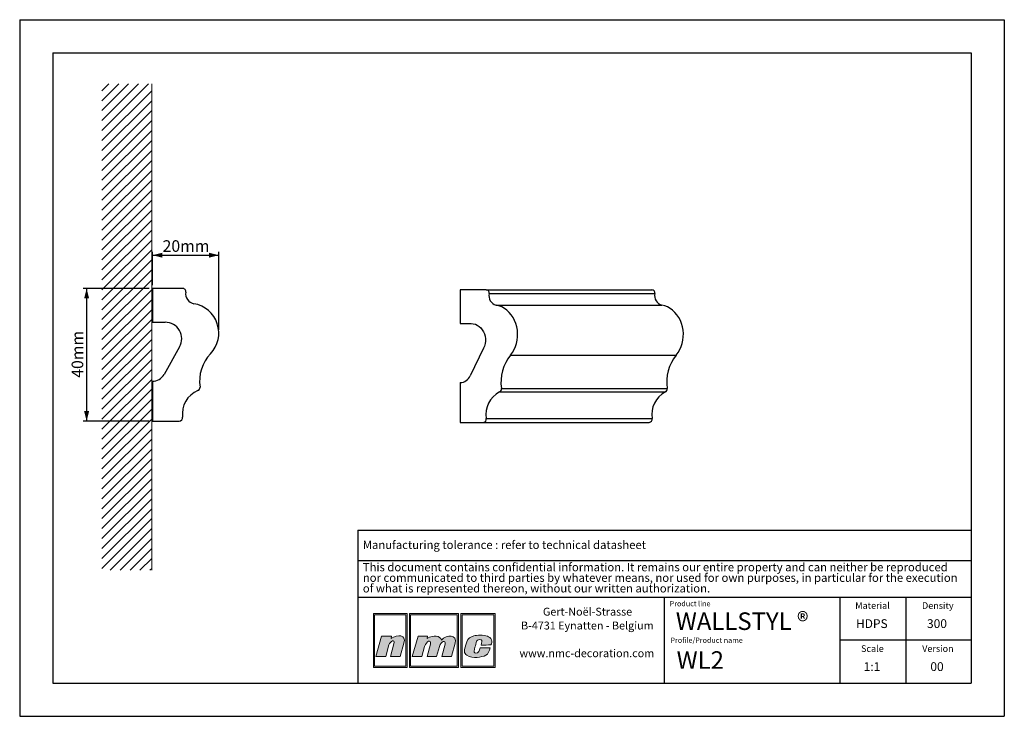
# Model space of a CAD drawing. Units: millimetres. Extents: x 0 to 297, y 0 to 210.
import ezdxf
from ezdxf.lldxf.tags import DXFTag

# ---------------------------------------------------------------- set-up
doc = ezdxf.new("R2010")
doc.units = ezdxf.units.MM
doc.linetypes.add('SLD-Continue', pattern=[0])
doc.layers.add('1', color=7, linetype='SLD-Continue', lineweight=25)
for name, color, linetype in [('2', 7, 'SLD-Continue'), ('4', 11, 'SLD-Mixte-et-tirets'), ('5', 136, 'SLD-Mixte-et-tirets')]:
    doc.layers.add(name, color=color, linetype=linetype)
doc.styles.add('SLDTEXTSTYLE0', font='TXT', dxfattribs={"width": 0.70989})
doc.styles.add('SLDTEXTSTYLE1', font='TXT', dxfattribs={"width": 0.75})
tags = doc.linetypes.add('SLD-Mixte-et-tirets', pattern=[12.7, 6.35, -1.27, 1.27, -1.27, 1.27, -1.27]).pattern_tags.tags
tags[14:15] = [DXFTag(74, 4), DXFTag(75, 0), DXFTag(340, '0'), DXFTag(46, 1.0), DXFTag(50, 0.0), DXFTag(44, 0.0), DXFTag(45, 0.0)]
tags[12:13] = [DXFTag(74, 4), DXFTag(75, 0), DXFTag(340, '0'), DXFTag(46, 1.0), DXFTag(50, 0.0), DXFTag(44, 0.0), DXFTag(45, 0.0)]
tags[10:11] = [DXFTag(74, 4), DXFTag(75, 0), DXFTag(340, '0'), DXFTag(46, 1.0), DXFTag(50, 0.0), DXFTag(44, 0.0), DXFTag(45, 0.0)]
tags[8:9] = [DXFTag(74, 4), DXFTag(75, 0), DXFTag(340, '0'), DXFTag(46, 1.0), DXFTag(50, 0.0), DXFTag(44, 0.0), DXFTag(45, 0.0)]
tags[6:7] = [DXFTag(74, 4), DXFTag(75, 0), DXFTag(340, '0'), DXFTag(46, 1.0), DXFTag(50, 0.0), DXFTag(44, 0.0), DXFTag(45, 0.0)]
tags[4:5] = [DXFTag(74, 4), DXFTag(75, 0), DXFTag(340, '0'), DXFTag(46, 1.0), DXFTag(50, 0.0), DXFTag(44, 0.0), DXFTag(45, 0.0)]
doc.dimstyles.new('SLDDIMSTYLE0', dxfattribs={"dimtxt": 3.5, "dimasz": 3, "dimexe": 0, "dimexo": 0.0625, "dimgap": 0.875, "dimtad": 1, "dimdec": 0, "dimrnd": 1e-09, "dimzin": 12, "dimdsep": 46, "dimtxsty": 'SLDTEXTSTYLE1', "dimsah": 1, "dimcen": 0.09, "dimadec": 0, "dimazin": 3, "dimtfac": 1, "dimtdec": 0, "dimtofl": 0, "dimtmove": 0, "dimatfit": 3, "dimfxl": 1, "dimfrac": 2, "dimtolj": 1, "dimtzin": 12, "dimarcsym": 0})

# ---------------------------------------------------------------- blocks, each defined once
blk = doc.blocks.new('SW_NOTE_0')
at = {"layer": '2', "color": 0, "char_height": 2.5, "attachment_point": 1, "style": 'SLDTEXTSTYLE1'}
for s, insert in [('This document contains confidential information. It remains our entire property and can neither be reproduced', (0, 3.22)), ('nor communicated to third parties by whatever means, nor used for own purposes, in particular for the execution', (0, 0.03)), ('of what is represented thereon, without our written authorization.', (0, -3.17))]:
    blk.add_mtext(s, dxfattribs=dict(at, insert=insert))
blk = doc.blocks.new('SW_NOTE_1')
at = {"layer": '2', "color": 0, "char_height": 2.3813, "attachment_point": 2, "style": 'SLDTEXTSTYLE1'}
for s, insert in [('Gert-Noël-Strasse', (13.02, 3.07)), ('B-4731 Eynatten - Belgium', (12.97, -1.11)), ('www.nmc-decoration.com', (12.81, -9.46))]:
    blk.add_mtext(s, dxfattribs=dict(at, insert=insert))
blk = doc.blocks.new('_D')
at = {"layer": '5'}
for p, q in [((39.06, 129.01), (19.19, 129.01)), ((20.19, 129.01), (20.19, 89.01)), ((39.06, 89.01), (19.19, 89.01))]:
    blk.add_line(p, q, dxfattribs=at)
for points in [[(20.19, 129.01), (19.44, 126.01), (20.94, 126.01)], [(20.19, 89.01), (20.94, 92.01), (19.44, 92.01)]]:
    blk.add_solid(points, dxfattribs=at)
at = {"layer": '5', "insert": (15.67, 102.05), "char_height": 3.5, "attachment_point": 1, "rotation": 90, "style": 'SLDTEXTSTYLE1'}
blk.add_mtext('40mm', dxfattribs=at)
blk = doc.blocks.new('_D_1')
at = {"layer": '5'}
for p, q in [((40.06, 130.01), (40.06, 140.01)), ((60.06, 116.51), (60.06, 140.01)), ((40.06, 139.01), (60.06, 139.01))]:
    blk.add_line(p, q, dxfattribs=at)
for points in [[(40.06, 139.01), (43.06, 138.26), (43.06, 139.76)], [(60.06, 139.01), (57.06, 139.76), (57.06, 138.26)]]:
    blk.add_solid(points, dxfattribs=at)
at = {"layer": '5', "insert": (43.1, 143.52), "char_height": 3.5, "attachment_point": 1, "style": 'SLDTEXTSTYLE1'}
blk.add_mtext('20mm', dxfattribs=at)

msp = doc.modelspace()

# ---------------------------------------------------------------- hatches: boundary and pattern name
at = {"layer": '4'}
h = msp.add_hatch(color=11, dxfattribs=at)
h.paths.add_polyline_path([(106.68, 30.96), (106.68, 14.75), (116.87, 14.75), (116.87, 30.96)], flags=0)
h.paths.add_polyline_path([(116.49, 15.13), (107.06, 15.13), (107.06, 30.58), (116.49, 30.58)], flags=0)
h = msp.add_hatch(color=11, dxfattribs=at)
h.paths.add_polyline_path([(117.56, 14.75), (132.37, 14.75), (132.37, 30.96), (117.56, 30.96)], flags=0)
h.paths.add_polyline_path([(131.99, 15.13), (117.93, 15.13), (117.93, 30.58), (131.99, 30.58)], flags=0)
h = msp.add_hatch(color=11, dxfattribs=at)
h.paths.add_polyline_path([(133.06, 14.75), (143.42, 14.75), (143.42, 30.96), (133.06, 30.96)], flags=0)
h.paths.add_polyline_path([(133.43, 15.13), (133.43, 30.58), (143.05, 30.58), (143.05, 15.13)], flags=0)
h = msp.add_hatch(color=11, dxfattribs=at)
edge = h.paths.add_edge_path(flags=0)
edge.add_line((112.11, 24.18), (112.01, 23.45))
edge.add_spline(control_points=[(112.01, 23.45), (114.01, 24.83), (116.69, 24.62), (115.92, 22.08)], knot_values=[3, 3, 3, 3, 4, 4, 4, 4], weights=[1, 1, 1, 1], degree=3, periodic=0)
edge.add_line((115.92, 22.08), (114.74, 18.04))
edge.add_line((114.74, 18.04), (111.86, 18.04))
edge.add_line((111.86, 18.04), (112.9, 21.86))
edge.add_spline(control_points=[(112.9, 21.86), (113.35, 23.46), (111.69, 22.69), (111.37, 21.5)], knot_values=[7, 7, 7, 7, 8, 8, 8, 8], weights=[1, 1, 1, 1], degree=3, periodic=0)
edge.add_line((111.37, 21.5), (110.41, 18.02))
edge.add_line((110.41, 18.02), (107.46, 18.02))
edge.add_line((107.46, 18.02), (109.17, 24.18))
edge.add_line((109.17, 24.18), (112.11, 24.18))
h = msp.add_hatch(color=11, dxfattribs=at)
edge = h.paths.add_edge_path(flags=0)
edge.add_spline(control_points=[(127.21, 22.99), (126.81, 24.29), (124.9, 24.64), (122.93, 23.47)], knot_values=[10, 10, 10, 10, 11, 11, 11, 11], weights=[1, 1, 1, 1], degree=3, periodic=0)
edge.add_line((122.93, 23.47), (123, 24.16))
edge.add_line((123, 24.16), (120.19, 24.16))
edge.add_line((120.19, 24.16), (118.43, 18.04))
edge.add_line((118.43, 18.04), (121.29, 18.04))
edge.add_line((121.29, 18.04), (122.14, 21.01))
edge.add_spline(control_points=[(122.14, 21.01), (122.62, 22.76), (124.29, 23.26), (123.89, 21.78)], knot_values=[1, 1, 1, 1, 2, 2, 2, 2], weights=[1, 1, 1, 1], degree=3, periodic=0)
edge.add_line((123.89, 21.78), (122.87, 18.04))
edge.add_line((122.87, 18.04), (125.77, 18.04))
edge.add_line((125.77, 18.04), (126.61, 21.03))
edge.add_spline(control_points=[(126.61, 21.03), (127.08, 22.79), (128.67, 22.98), (128.34, 21.78)], knot_values=[5, 5, 5, 5, 6, 6, 6, 6], weights=[1, 1, 1, 1], degree=3, periodic=0)
edge.add_line((128.34, 21.78), (127.32, 18.04))
edge.add_line((127.32, 18.04), (130.25, 18.04))
edge.add_line((130.25, 18.04), (131.38, 22.06))
edge.add_spline(control_points=[(131.38, 22.06), (132.09, 24.58), (128.84, 24.76), (127.21, 22.99)], knot_values=[9, 9, 9, 9, 10, 10, 10, 10], weights=[1, 1, 1, 1], degree=3, periodic=0)
h = msp.add_hatch(color=11, dxfattribs=at)
edge = h.paths.add_edge_path(flags=0)
edge.add_spline(control_points=[(134.89, 18.39), (133.85, 18.98), (133.99, 19.85), (134.84, 22.43)], knot_values=[12, 12, 12, 12, 13, 13, 13, 13], weights=[1, 1, 1, 1], degree=3, periodic=0)
edge.add_spline(control_points=[(134.84, 22.43), (135.19, 23.49), (135.98, 23.97), (136.94, 24.25)], knot_values=[13, 13, 13, 13, 14, 14, 14, 14], weights=[1, 1, 1, 1], degree=3, periodic=0)
edge.add_spline(control_points=[(136.94, 24.25), (137.88, 24.52), (139.96, 24.52), (141.09, 24.14)], knot_values=[14, 14, 14, 14, 15, 15, 15, 15], weights=[1, 1, 1, 1], degree=3, periodic=0)
edge.add_spline(control_points=[(141.09, 24.14), (141.53, 23.99), (142.16, 23.59), (142.35, 23.1)], knot_values=[15, 15, 15, 15, 16, 16, 16, 16], weights=[1, 1, 1, 1], degree=3, periodic=0)
edge.add_spline(control_points=[(142.35, 23.1), (142.56, 22.46), (142.3, 21.95), (142.14, 21.5)], knot_values=[0, 0, 0, 0, 1, 1, 1, 1], weights=[1, 1, 1, 1], degree=3, periodic=0)
edge.add_spline(control_points=[(142.14, 21.5), (141.24, 21.49), (140.31, 21.49), (139.18, 21.49)], knot_values=[1, 1, 1, 1, 2, 2, 2, 2], weights=[1, 1, 1, 1], degree=3, periodic=0)
edge.add_spline(control_points=[(139.18, 21.49), (139.36, 22.3), (139.62, 22.81), (139.16, 23.09)], knot_values=[2, 2, 2, 2, 3, 3, 3, 3], weights=[1, 1, 1, 1], degree=3, periodic=0)
edge.add_spline(control_points=[(139.16, 23.09), (138.93, 23.2), (138.56, 23.18), (138.35, 23.09)], knot_values=[3, 3, 3, 3, 4, 4, 4, 4], weights=[1, 1, 1, 1], degree=3, periodic=0)
edge.add_spline(control_points=[(138.35, 23.09), (137.95, 22.9), (137.85, 22.71), (137.71, 22.22)], knot_values=[4, 4, 4, 4, 5, 5, 5, 5], weights=[1, 1, 1, 1], degree=3, periodic=0)
edge.add_spline(control_points=[(137.71, 22.22), (137.46, 21.3), (137.43, 21.26), (137.16, 20.2)], knot_values=[5, 5, 5, 5, 6, 6, 6, 6], weights=[1, 1, 1, 1], degree=3, periodic=0)
edge.add_spline(control_points=[(137.16, 20.2), (136.89, 19.31), (137.12, 19.11), (137.5, 19.05)], knot_values=[6, 6, 6, 6, 7, 7, 7, 7], weights=[1, 1, 1, 1], degree=3, periodic=0)
edge.add_spline(control_points=[(137.5, 19.05), (138.56, 18.92), (138.63, 19.81), (138.88, 20.64)], knot_values=[7, 7, 7, 7, 8, 8, 8, 8], weights=[1, 1, 1, 1], degree=3, periodic=0)
edge.add_line((138.88, 20.64), (138.93, 20.64))
edge.add_line((138.93, 20.64), (141.88, 20.64))
edge.add_spline(control_points=[(141.88, 20.64), (141.66, 19.75), (141.37, 18.75), (140.63, 18.38)], knot_values=[10, 10, 10, 10, 11, 11, 11, 11], weights=[1, 1, 1, 1], degree=3, periodic=0)
edge.add_spline(control_points=[(140.63, 18.38), (139.27, 17.79), (136.78, 17.34), (134.89, 18.39)], knot_values=[11, 11, 11, 11, 12, 12, 12, 12], weights=[1, 1, 1, 1], degree=3, periodic=0)

# ---------------------------------------------------------------- linework, layer by layer
at = {"color": 8, "linetype": 'SLD-Continue', "lineweight": 18}
for p, q in [((38.87, 190.64), (24.81, 176.58)), ((35.87, 190.64), (24.81, 179.58)), ((32.87, 190.64), (24.81, 182.58)), ((29.87, 190.64), (24.81, 185.58)), ((26.87, 190.64), (24.81, 188.58)), ((39.81, 190.64), (39.81, 44.04)), ((39.81, 188.58), (24.81, 173.58)), ((39.81, 185.58), (24.81, 170.58)), ((39.81, 182.58), (24.81, 167.58)), ((39.81, 179.58), (24.81, 164.58)), ((39.81, 176.58), (24.81, 161.58)), ((39.81, 173.58), (24.81, 158.58)), ((39.81, 170.58), (24.81, 155.58)), ((39.81, 167.58), (24.81, 152.58)), ((39.81, 164.58), (24.81, 149.58)), ((39.81, 161.58), (24.81, 146.58)), ((39.81, 158.58), (24.81, 143.58)), ((39.81, 155.58), (24.81, 140.58)), ((39.81, 152.58), (24.81, 137.58)), ((39.81, 149.58), (24.81, 134.58)), ((39.81, 146.58), (24.81, 131.58)), ((39.81, 143.58), (24.81, 128.58)), ((39.81, 140.58), (24.81, 125.58)), ((39.81, 137.58), (24.81, 122.58)), ((39.81, 134.58), (24.81, 119.58)), ((39.81, 131.58), (24.81, 116.58)), ((39.81, 128.58), (24.81, 113.58)), ((39.81, 125.58), (24.81, 110.58)), ((39.81, 122.58), (24.81, 107.58)), ((39.81, 119.58), (24.81, 104.58)), ((39.81, 116.58), (24.81, 101.58)), ((39.81, 113.58), (24.81, 98.58)), ((39.81, 110.58), (24.81, 95.58)), ((39.81, 107.58), (24.81, 92.58)), ((39.81, 104.58), (24.81, 89.58)), ((39.81, 101.58), (24.81, 86.58)), ((39.81, 98.58), (24.81, 83.58)), ((39.81, 95.58), (24.81, 80.58)), ((39.81, 92.58), (24.81, 77.58)), ((39.81, 89.58), (24.81, 74.58)), ((39.81, 86.58), (24.81, 71.58)), ((39.81, 83.58), (24.81, 68.58)), ((39.81, 80.58), (24.81, 65.58)), ((39.81, 77.58), (24.81, 62.58)), ((39.81, 74.58), (24.81, 59.58)), ((39.81, 71.58), (24.81, 56.58)), ((39.81, 68.58), (24.81, 53.58)), ((39.81, 65.58), (24.81, 50.58)), ((39.81, 62.58), (24.81, 47.58)), ((39.81, 59.58), (24.81, 44.58)), ((39.81, 56.58), (27.28, 44.04)), ((39.81, 53.58), (30.28, 44.04)), ((39.81, 50.58), (33.28, 44.04)), ((39.81, 47.58), (36.28, 44.04)), ((39.81, 44.58), (39.28, 44.04))]:
    msp.add_line(p, q, dxfattribs=at)
at = {"color": 7, "linetype": 'SLD-Continue', "lineweight": 25}
for p, q in [((40.06, 129.01), (40.06, 118.81)), ((49.12, 129.01), (40.06, 129.01)), ((132.88, 128.61), (132.88, 118.41)), ((140.73, 128.61), (132.88, 128.61)), ((140.73, 128.61), (190.73, 128.61)), ((141.58, 127.44), (191.58, 127.44)), ((143.71, 123.98), (193.71, 123.98)), ((40.06, 118.81), (43.86, 118.81)), ((132.88, 118.41), (136.17, 118.41)), ((48.22, 111.36), (43.55, 103.05)), ((139.95, 110.96), (135.9, 102.65)), ((148.05, 108.9), (198.05, 108.9)), ((40.06, 101.01), (40.06, 89.01)), ((132.88, 100.61), (132.88, 88.61)), ((145.3, 98.85), (195.3, 98.85)), ((144.76, 97.77), (194.76, 97.77)), ((140.74, 89.75), (190.74, 89.75)), ((40.06, 89.01), (48.14, 89.01)), ((132.88, 88.61), (139.89, 88.61)), ((139.89, 88.61), (189.89, 88.61))]:
    msp.add_line(p, q, dxfattribs=at)
at = {"color": 7, "linetype": 'SLD-Continue', "lineweight": 25, "flags": 128}
for points in [[(148.05, 108.9), (148.63, 109.68), (149.12, 110.53), (149.53, 111.44), (149.84, 112.4), (150.06, 113.39), (150.18, 114.41), (150.2, 115.43), (150.12, 116.45), (149.93, 117.46), (149.65, 118.43), (149.28, 119.36), (148.82, 120.23), (148.27, 121.04), (147.65, 121.77), (146.96, 122.42), (146.21, 122.97), (145.41, 123.41), (144.57, 123.75), (143.71, 123.98)], [(198.05, 108.9), (198.63, 109.68), (199.12, 110.53), (199.53, 111.44), (199.84, 112.4), (200.06, 113.39), (200.18, 114.41), (200.2, 115.43), (200.12, 116.45), (199.93, 117.46), (199.65, 118.43), (199.28, 119.36), (198.82, 120.23), (198.27, 121.04), (197.65, 121.77), (196.96, 122.42), (196.21, 122.97), (195.41, 123.41), (194.57, 123.75), (193.71, 123.98)], [(136.17, 118.41), (136.82, 118.35), (137.44, 118.19), (138.04, 117.92), (138.6, 117.55), (139.11, 117.09), (139.55, 116.55), (139.91, 115.93), (140.2, 115.27), (140.39, 114.56), (140.49, 113.82), (140.5, 113.08), (140.41, 112.34), (140.22, 111.63), (139.95, 110.96)]]:
    msp.add_lwpolyline(points, dxfattribs=at)
at = {"color": 7, "linetype": 'SLD-Continue', "lineweight": 25}
for centre, radius, start, end in [((49.12, 128.01), 1, 350.3889, 90), ((53.06, 127.34), 3, 170.3889, 260.4059), ((140.64, 127.65), 0.965, 347.6455, 84.7407), ((190.64, 127.65), 0.965, 347.6455, 84.7407), ((144.5, 126.86), 2.98, 168.6458, 254.57), ((194.5, 126.86), 2.98, 168.6458, 254.57), ((51.06, 115.51), 9, 316.3699, 80.4059), ((43.86, 113.81), 5, 330.6561, 90), ((66.26, 101.02), 12, 136.3699, 188.4856), ((158.36, 100.67), 13.19, 141.3989, 187.9277), ((208.36, 100.67), 13.19, 141.3989, 187.9277), ((40.06, 105.01), 4, 270, 330.6561), ((132.77, 104.03), 3.42, 271.8767, 336.2023), ((56.56, 91.21), 7.5, 111.8077, 188.1159), ((53.4, 99.1), 1, 291.8077, 8.4856), ((144.28, 98.68), 1.03, 297.8497, 9.291), ((194.28, 98.68), 1.03, 297.8497, 9.291), ((148.31, 90.98), 7.67, 117.5817, 189.2176), ((198.31, 90.98), 7.67, 117.5817, 189.2176), ((48.14, 90.01), 1, 270, 8.1159), ((139.8, 89.57), 0.961, 275.1288, 11.037), ((189.8, 89.57), 0.961, 275.1288, 11.037)]:
    msp.add_arc(centre, radius, start, end, dxfattribs=at)
at = {"layer": '1', "linetype": 'SLD-Continue'}
for p, q in [((102, 56.09), (287, 56.09)), ((102, 56.09), (102, 10)), ((194.5, 10), (194.5, 35.94)), ((247.5, 10), (247.5, 35.94))]:
    msp.add_line(p, q, dxfattribs=at)
at = {"layer": '1'}
for p, q in [((102, 46.94), (287, 46.94)), ((102, 35.94), (287, 35.94))]:
    msp.add_line(p, q, dxfattribs=at)
at = {"layer": '2', "linetype": 'SLD-Continue'}
for p, q in [((0, 210), (297, 210)), ((0, 210), (0, 0)), ((297, 210), (297, 0)), ((10, 200), (287, 200)), ((10, 200), (10, 10)), ((287, 200), (287, 10)), ((267.25, 35.94), (267.25, 10)), ((287, 22.97), (247.5, 22.97)), ((10, 10), (287, 10)), ((0, 0), (297, 0))]:
    msp.add_line(p, q, dxfattribs=at)
at = {"layer": '5', "color": 11, "linetype": 'SLD-Continue', "lineweight": 18}
for p, q in [((116.87, 30.96), (106.68, 30.96)), ((106.68, 30.96), (106.68, 14.75)), ((116.49, 30.58), (107.06, 30.58)), ((107.06, 30.58), (107.06, 15.13)), ((116.49, 15.13), (116.49, 30.58)), ((116.87, 14.75), (116.87, 30.96)), ((132.37, 30.96), (117.56, 30.96)), ((117.56, 30.96), (117.56, 14.75)), ((131.99, 30.58), (117.93, 30.58)), ((117.93, 30.58), (117.93, 15.13)), ((131.99, 15.13), (131.99, 30.58)), ((132.37, 14.75), (132.37, 30.96)), ((143.42, 30.96), (133.06, 30.96)), ((133.06, 30.96), (133.06, 14.75)), ((133.43, 30.58), (133.43, 15.13)), ((143.05, 30.58), (133.43, 30.58)), ((143.05, 15.13), (143.05, 30.58)), ((143.42, 14.75), (143.42, 30.96)), ((107.46, 18.02), (109.17, 24.18)), ((109.17, 24.18), (112.11, 24.18)), ((112.11, 24.18), (112.01, 23.45)), ((120.19, 24.16), (118.43, 18.04)), ((123, 24.16), (120.19, 24.16)), ((122.93, 23.47), (123, 24.16)), ((111.37, 21.5), (110.41, 18.02)), ((111.86, 18.04), (112.9, 21.86)), ((115.92, 22.08), (114.74, 18.04)), ((121.29, 18.04), (122.14, 21.01)), ((123.89, 21.78), (122.87, 18.04)), ((125.77, 18.04), (126.61, 21.03)), ((128.34, 21.78), (127.32, 18.04)), ((130.25, 18.04), (131.38, 22.06)), ((110.41, 18.02), (107.46, 18.02)), ((114.74, 18.04), (111.86, 18.04)), ((118.43, 18.04), (121.29, 18.04)), ((122.87, 18.04), (125.77, 18.04)), ((127.32, 18.04), (130.25, 18.04)), ((138.88, 20.64), (138.93, 20.64)), ((138.93, 20.64), (141.88, 20.64)), ((107.06, 15.13), (116.49, 15.13)), ((117.93, 15.13), (131.99, 15.13)), ((133.43, 15.13), (143.05, 15.13)), ((106.68, 14.75), (116.87, 14.75)), ((117.56, 14.75), (132.37, 14.75)), ((133.06, 14.75), (143.42, 14.75))]:
    msp.add_line(p, q, dxfattribs=at)
for points in [[(112.01, 23.45), (114.01, 24.83), (116.69, 24.62), (115.92, 22.08)], [(127.21, 22.99), (126.81, 24.29), (124.9, 24.64), (122.93, 23.47)], [(131.38, 22.06), (132.09, 24.58), (128.84, 24.76), (127.21, 22.99)], [(134.84, 22.43), (135.19, 23.49), (135.98, 23.97), (136.94, 24.25)], [(136.94, 24.25), (137.88, 24.52), (139.96, 24.52), (141.09, 24.14)], [(141.09, 24.14), (141.53, 23.99), (142.16, 23.59), (142.35, 23.1)], [(112.9, 21.86), (113.35, 23.46), (111.69, 22.69), (111.37, 21.5)], [(122.14, 21.01), (122.62, 22.76), (124.29, 23.26), (123.89, 21.78)], [(126.61, 21.03), (127.08, 22.79), (128.67, 22.98), (128.34, 21.78)], [(134.89, 18.39), (133.85, 18.98), (133.99, 19.85), (134.84, 22.43)], [(137.71, 22.22), (137.46, 21.3), (137.43, 21.26), (137.16, 20.2)], [(138.35, 23.09), (137.95, 22.9), (137.85, 22.71), (137.71, 22.22)], [(139.16, 23.09), (138.93, 23.2), (138.56, 23.18), (138.35, 23.09)], [(139.18, 21.49), (139.36, 22.3), (139.62, 22.81), (139.16, 23.09)], [(142.14, 21.5), (141.24, 21.49), (140.31, 21.49), (139.18, 21.49)], [(142.35, 23.1), (142.56, 22.46), (142.3, 21.95), (142.14, 21.5)], [(140.63, 18.38), (139.27, 17.79), (136.78, 17.34), (134.89, 18.39)], [(137.16, 20.2), (136.89, 19.31), (137.12, 19.11), (137.5, 19.05)], [(137.5, 19.05), (138.56, 18.92), (138.63, 19.81), (138.88, 20.64)], [(141.88, 20.64), (141.66, 19.75), (141.37, 18.75), (140.63, 18.38)]]:
    msp.add_open_spline(points, degree=3, dxfattribs=at)

# ---------------------------------------------------------------- block references
at = {"layer": '2'}
for name, p in [('SW_NOTE_0', (103.5, 43)), ('SW_NOTE_1', (158.26, 29.66))]:
    msp.add_blockref(name, p, dxfattribs=at)

# ---------------------------------------------------------------- texts
at = {"layer": '2', "style": 'SLDTEXTSTYLE1'}
for s, insert, char_height, attachment_point in [('WALLSTYL ®', (197.91, 31.32), 5.292, 1), ('HDPS', (257.04, 29.26), 2.646, 2), ('300', (276.69, 29.26), 2.646, 2), ('WL2', (198.16, 19.61), 5.292, 1), ('1:1', (257.09, 16.3), 2.646, 2), ('00', (276.7, 16.3), 2.646, 2)]:
    msp.add_mtext(s, dxfattribs=dict(at, insert=insert, char_height=char_height, attachment_point=attachment_point))
at = {"layer": '4'}
for s, insert, char_height, attachment_point, style in [('Manufacturing tolerance : refer to technical datasheet', (103.5, 52.94), 2.5, 1, 'SLDTEXTSTYLE1'), ('Product line', (196.06, 34.75), 1.5875, 1, 'SLDTEXTSTYLE0'), ('Material', (257.24, 34.39), 2, 2, 'SLDTEXTSTYLE1'), ('Density', (276.94, 34.39), 2, 2, 'SLDTEXTSTYLE1'), ('Profile/Product name', (196.3, 23.73), 1.5875, 1, 'SLDTEXTSTYLE0'), ('Scale', (257.2, 21.42), 2, 2, 'SLDTEXTSTYLE1'), ('Version', (276.97, 21.42), 2, 2, 'SLDTEXTSTYLE1')]:
    msp.add_mtext(s, dxfattribs=dict(at, insert=insert, char_height=char_height, attachment_point=attachment_point, style=style))

# ---------------------------------------------------------------- dimensions: what is measured, and where the dimension line sits
at = {"layer": '5'}
dim = msp.add_linear_dim(base=(60.06, 139.01), p1=(40.06, 129.01), p2=(60.06, 115.51), dimstyle='SLDDIMSTYLE0', dxfattribs=at)
dim.commit()
dim.dimension.update_dxf_attribs({"geometry": '_D_1', "text_midpoint": (50.06, 139.01)})
dim = msp.add_linear_dim(base=(20.19, 89.01), p1=(40.06, 129.01), p2=(40.06, 89.01), angle=90, dimstyle='SLDDIMSTYLE0', dxfattribs=at)
dim.commit()
dim.dimension.update_dxf_attribs({"geometry": '_D', "text_midpoint": (20.19, 109.01)})

doc.saveas('drawing.dxf')
